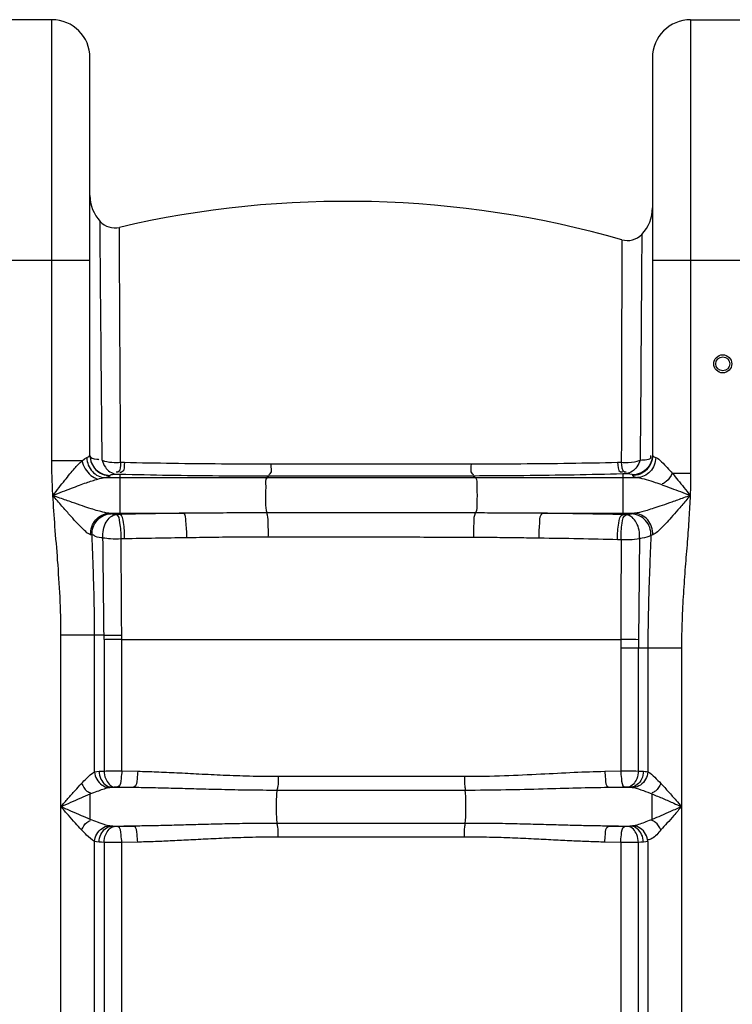
# Model space of a CAD drawing. Units: millimetres. Extents: x 1056 to 4412, y 19242 to 22387.
# Drawn here: x 2871 to 3225, y 21551 to 22041 of the extents above; entities that cross this region are included whole.
import ezdxf

# ---------------------------------------------------------------- set-up
doc = ezdxf.new("R2010")
doc.units = ezdxf.units.MM
doc.layers.add('körperlinien dünn', color=1, linetype='Continuous', lineweight=25)

msp = doc.modelspace()

# ---------------------------------------------------------------- linework, layer by layer
at = {"layer": 'körperlinien dünn'}
for p, q in [((2886.5, 22041.15), (2854.5, 22041.15)), ((2886.5, 21821.5), (2886.5, 22041.15)), ((3204.5, 22041.15), (3204.5, 21815.24)), ((3204.5, 22041.15), (3236.5, 22041.15)), ((2905.5, 21824.08), (2905.5, 22022.15)), ((3185.5, 22022.15), (3185.5, 21824.08)), ((2905.5, 21921.15), (2835.5, 21921.15)), ((3255.5, 21921.15), (3185.5, 21921.15)), ((2901.52, 21821.5), (2886.5, 21821.5)), ((2920.76, 21820.76), (2922.68, 21820.72)), ((3168.11, 21820.72), (3170, 21820.77)), ((3185.5, 21824.08), (3185.92, 21823.56)), ((3185.92, 21823.56), (3187.13, 21823.06)), ((2913.02, 21813.09), (3177.98, 21813.09)), ((2915.5, 21814.12), (2915.5, 21814.22)), ((2918.37, 21814.88), (2920.33, 21814.84)), ((2920.33, 21814.84), (2920.33, 21795.34)), ((2994.71, 21813.96), (2993.68, 21813.09)), ((3096.18, 21814.06), (3097.33, 21813.09)), ((3170.68, 21815.12), (3172.6, 21815.17)), ((3170.68, 21815.12), (3170.68, 21794.67)), ((3175.5, 21814.49), (3175.5, 21814.12)), ((3195.4, 21815.24), (3204.5, 21815.24)), ((2914.94, 21795.34), (2951.9, 21795.34)), ((2920.33, 21794.8), (2918.56, 21794.76)), ((2920.33, 21795.34), (2920.33, 21794.8)), ((3130.79, 21795.34), (3176.56, 21795.34)), ((3172.44, 21794.62), (3170.68, 21794.67)), ((2922.72, 21782.59), (2920.99, 21782.56)), ((3169.89, 21782.14), (3168.16, 21782.18)), ((2891.04, 20921.08), (2891.04, 21734.55)), ((2912.47, 21734.55), (2891.04, 21734.55)), ((2907.77, 21666.58), (2907.77, 21734.55)), ((2912.52, 21732.4), (2912.52, 21666.98)), ((2921.31, 21667.01), (2921.31, 21732.47)), ((2921.31, 21732.47), (3169.74, 21732.47)), ((3169.7, 21728.21), (3169.7, 21667.01)), ((3199.97, 21728.21), (3169.7, 21728.21)), ((3178.49, 21666.98), (3178.49, 21728.21)), ((3183.24, 21728.21), (3183.24, 21666.58)), ((3199.97, 21728.21), (3199.97, 20921.08)), ((2921.31, 21667.01), (2929.23, 21666.85)), ((2999.14, 21664.34), (3091.87, 21664.34)), ((3161.78, 21666.85), (3169.7, 21667.01)), ((2905.62, 21642.89), (2905.62, 21655.54)), ((2916.11, 21658.88), (2927.38, 21658.88)), ((2998.78, 21657.5), (3092.23, 21657.5)), ((3163.62, 21658.88), (3174.89, 21658.88)), ((2916.11, 21639.55), (2927.38, 21639.55)), ((3092.23, 21640.92), (2998.78, 21640.92)), ((3163.62, 21639.55), (3174.89, 21639.55)), ((2907.77, 21506.58), (2907.77, 21631.85)), ((2912.52, 21631.45), (2912.52, 21506.98)), ((2929.23, 21631.58), (2921.31, 21631.42)), ((2921.31, 21507.01), (2921.31, 21631.42)), ((3091.87, 21634.09), (2999.14, 21634.09)), ((3169.7, 21631.42), (3161.78, 21631.58)), ((3169.7, 21631.42), (3169.7, 21507.01)), ((3178.49, 21506.98), (3178.49, 21631.45)), ((3183.24, 21631.85), (3183.24, 21506.58))]:
    msp.add_line(p, q, dxfattribs=at)
for points in [[(2901.52, 21821.5), (2902.84, 21822.53), (2903.88, 21823.06)], [(2903.88, 21823.06), (2905.09, 21823.56), (2905.5, 21824.08)], [(2913.02, 21813.09), (2914.87, 21813.59), (2915.5, 21814.12)], [(2915.5, 21814.22), (2915.55, 21814.31), (2915.68, 21814.4), (2915.91, 21814.49), (2916.23, 21814.58), (2916.64, 21814.66), (2917.14, 21814.74), (2917.72, 21814.82), (2918.37, 21814.88)], [(3172.6, 21815.17), (3174.16, 21814.97), (3175.16, 21814.74), (3175.5, 21814.49)], [(3175.5, 21814.12), (3176.13, 21813.59), (3177.98, 21813.09)], [(2915.98, 21795.1), (2915.49, 21795.22), (2914.94, 21795.34)], [(2918.56, 21794.76), (2917.87, 21794.82), (2917.28, 21794.89), (2916.77, 21794.95), (2916.33, 21795.03), (2915.98, 21795.1)], [(3175.14, 21795), (3174.87, 21794.93), (3174.53, 21794.86), (3174.11, 21794.8), (3173.63, 21794.74), (3173.07, 21794.68), (3172.44, 21794.62)], [(3176.56, 21795.34), (3175.78, 21795.17), (3175.14, 21795)], [(2906.52, 21784.39), (2906.19, 21784.52), (2905.83, 21784.65)], [(3185.67, 21784.68), (3185.16, 21784.49), (3184.73, 21784.3)], [(2912.52, 21732.4), (2912.49, 21733.47), (2912.47, 21734.55)], [(2921.31, 21732.47), (2921.29, 21733.54), (2921.29, 21734.6)], [(2907.77, 21666.58), (2908.84, 21666.75), (2910, 21666.85)], [(2910, 21666.85), (2911.21, 21666.92), (2912.52, 21666.98)], [(3178.49, 21666.98), (3179.84, 21666.92), (3181.01, 21666.85)], [(3181.01, 21666.85), (3181.82, 21666.79), (3182.57, 21666.7), (3183.24, 21666.58)], [(2916.11, 21658.88), (2916.81, 21658.95), (2917.57, 21659.01)], [(2917.57, 21659.01), (2917.76, 21659.02), (2917.96, 21659.03), (2918.18, 21659.04), (2918.42, 21659.04), (2918.69, 21659.05), (2919, 21659.05), (2919.33, 21659.04)], [(3171.67, 21659.04), (3171.91, 21659.05), (3172.14, 21659.05), (3172.38, 21659.05), (3172.62, 21659.04), (3172.89, 21659.04), (3173.16, 21659.03), (3173.43, 21659.01)], [(3173.43, 21659.01), (3174.22, 21658.95), (3174.89, 21658.88)], [(2914.83, 21658.73), (2915.45, 21658.83), (2916.11, 21658.88)], [(3174.89, 21658.88), (3175.36, 21658.85), (3175.79, 21658.8), (3176.18, 21658.73)], [(2916.11, 21639.55), (2915.41, 21639.61), (2914.83, 21639.7)], [(2917.57, 21639.42), (2916.79, 21639.48), (2916.11, 21639.55)], [(2919.33, 21639.39), (2919.1, 21639.38), (2918.87, 21639.38), (2918.63, 21639.38), (2918.38, 21639.39), (2918.12, 21639.39), (2917.85, 21639.4), (2917.57, 21639.42)], [(3173.43, 21639.42), (3173.25, 21639.41), (3173.05, 21639.4), (3172.83, 21639.39), (3172.58, 21639.38), (3172.31, 21639.38), (3172.01, 21639.38), (3171.67, 21639.39)], [(3174.89, 21639.55), (3174.19, 21639.48), (3173.43, 21639.42)], [(3176.18, 21639.7), (3175.56, 21639.6), (3174.89, 21639.55)], [(2910, 21631.58), (2908.78, 21631.68), (2907.77, 21631.85)], [(2912.52, 21631.45), (2911.16, 21631.51), (2910, 21631.58)], [(3181.01, 21631.58), (3179.8, 21631.51), (3178.49, 21631.45)], [(3183.24, 21631.85), (3182.17, 21631.68), (3181.01, 21631.58)]]:
    msp.add_lwpolyline(points, dxfattribs=at)
for radius in [4.5, 3.5]:
    msp.add_circle((3220.5, 21869.76), radius, dxfattribs=at)
for centre, radius, start, end in [((2886.5, 22022.15), 19, 0, 90), ((3204.5, 22022.15), 19, 90, 180), ((2924.5, 21953.55), 19, 180, 222.5112), ((3033.26, 21450.7), 500, 74.0984, 103.0765), ((3166.5, 21947.42), 19, 316.121, 0), ((2917.87, 21947.47), 10, 222.5109, 283.0765), ((3172.99, 21941.18), 10, 254.0984, 316.121)]:
    msp.add_arc(centre, radius, start, end, dxfattribs=at)
for points, knots in [([(2911.56, 21821.73), (2911.46, 21832.53), (2911.26, 21852.56), (2911.02, 21879.83), (2910.83, 21901.56), (2910.68, 21917.56), (2910.6, 21928.5), (2910.54, 21935.64), (2910.51, 21939.26), (2910.5, 21940.71)], [0, 0, 0, 0, 32.393939, 60.08952, 81.804159, 97.581644, 108.110467, 114.627925, 118.985515, 118.985515, 118.985515, 118.985515]), ([(3180.2, 21934.25), (3180.19, 21932.84), (3180.16, 21929.33), (3180.12, 21922.43), (3180.06, 21911.88), (3179.93, 21896.48), (3179.79, 21875.77), (3179.61, 21850.24), (3179.45, 21831.66), (3179.37, 21821.78)], [0, 0, 0, 0, 4.235878, 10.527506, 20.69502, 35.882588, 56.728834, 82.823276, 112.475069, 112.475069, 112.475069, 112.475069]), ([(2920.76, 21820.76), (2920.7, 21831.4), (2920.59, 21851.12), (2920.44, 21877.95), (2920.33, 21899.3), (2920.24, 21915.02), (2920.2, 21923.63), (2920.19, 21927.07)], [0, 0, 0, 0, 31.918896, 59.151598, 80.503911, 95.976337, 106.312125, 106.312125, 106.312125, 106.312125]), ([(3170.23, 21921.21), (3170.22, 21917.87), (3170.21, 21909.56), (3170.17, 21894.39), (3170.13, 21874), (3170.07, 21848.83), (3170.03, 21830.51), (3170, 21820.77)], [0, 0, 0, 0, 10.01466, 24.949324, 45.490376, 71.204322, 100.445478, 100.445478, 100.445478, 100.445478]), ([(2887.02, 21804.21), (2886.86, 21807.17), (2886.6, 21812.93), (2886.5, 21818.69), (2886.5, 21821.5)], [0, 0, 0, 0, 8.88207, 17.292556, 17.292556, 17.292556, 17.292556]), ([(2887.02, 21804.21), (2888.06, 21805.55), (2890.03, 21808.08), (2892.85, 21811.64), (2895.39, 21814.78), (2898.18, 21818.07), (2900.18, 21820.28), (2901.52, 21821.5)], [0, 0, 0, 0, 5.062956, 9.611708, 13.642936, 17.159702, 22.573659, 22.573659, 22.573659, 22.573659]), ([(2901.52, 21821.5), (2901.82, 21820.09), (2902.94, 21817.37), (2905.69, 21814.12), (2908.16, 21812.72), (2909.42, 21812.36)], [0, 0, 0, 0, 4.32989, 8.629949, 12.574828, 12.574828, 12.574828, 12.574828]), ([(2903.88, 21823.06), (2903.92, 21821.78), (2904.45, 21819.25), (2906.47, 21816.01), (2909.45, 21813.75), (2911.85, 21813.14), (2913.02, 21813.09)], [0, 0, 0, 0, 3.815209, 7.581841, 11.23366, 14.766154, 14.766154, 14.766154, 14.766154]), ([(2905.5, 21824.19), (2905.5, 21822.89), (2906.02, 21820.27), (2908.25, 21816.96), (2911.57, 21814.74), (2914.2, 21814.22), (2915.5, 21814.22)], [0, 0, 0, 0, 3.88752, 7.779075, 11.676311, 15.577559, 15.577559, 15.577559, 15.577559]), ([(2905.5, 21824.19), (2905.5, 21822.87), (2907.39, 21822.11), (2909.96, 21822.33), (2909.91, 21822.01)], [0, 0, 0, 0, 3.941941, 4.933524, 4.933524, 4.933524, 4.933524]), ([(2905.5, 21824.08), (2905.5, 21822.79), (2906.02, 21820.16), (2908.25, 21816.85), (2911.57, 21814.64), (2914.2, 21814.12), (2915.5, 21814.12)], [0, 0, 0, 0, 3.887525, 7.779073, 11.676302, 15.577545, 15.577545, 15.577545, 15.577545]), ([(2911.56, 21821.73), (2911.93, 21820.53), (2913.18, 21817.44), (2916.3, 21815.04), (2918.37, 21814.89)], [0, 0, 0, 0, 3.776637, 10.026573, 10.026573, 10.026573, 10.026573]), ([(2911.56, 21821.73), (2913.1, 21821.14), (2916.2, 21820.57), (2919.31, 21820.61), (2920.76, 21820.76)], [0, 0, 0, 0, 4.940287, 9.304858, 9.304858, 9.304858, 9.304858]), ([(2920.76, 21820.76), (2920.49, 21819.06), (2920.95, 21815.78), (2918.75, 21815.72), (2918.47, 21815.75)], [0, 0, 0, 0, 5.16669, 6.018689, 6.018689, 6.018689, 6.018689]), ([(3170, 21820.77), (3171.16, 21820.62), (3174.32, 21820.5), (3177.53, 21821.02), (3179.37, 21821.78)], [0, 0, 0, 0, 3.496255, 9.48939, 9.48939, 9.48939, 9.48939]), ([(3170, 21820.77), (3170.31, 21819.13), (3170.02, 21815.94), (3172.17, 21815.97), (3172.46, 21816.02)], [0, 0, 0, 0, 4.985079, 5.871549, 5.871549, 5.871549, 5.871549]), ([(3179.37, 21821.78), (3178.99, 21820.61), (3177.7, 21817.61), (3174.64, 21815.32), (3172.6, 21815.17)], [0, 0, 0, 0, 3.686266, 9.816624, 9.816624, 9.816624, 9.816624]), ([(3185.5, 21824.09), (3185.45, 21822.92), (3184.92, 21820.44), (3182.75, 21817.22), (3179.43, 21815.01), (3176.8, 21814.49), (3175.5, 21814.49)], [0, 0, 0, 0, 3.534639, 7.426198, 11.323438, 15.224692, 15.224692, 15.224692, 15.224692]), ([(3185.5, 21824.08), (3185.5, 21822.79), (3184.98, 21820.17), (3182.76, 21816.85), (3179.43, 21814.64), (3176.8, 21814.12), (3175.5, 21814.12)], [0, 0, 0, 0, 3.887383, 7.778859, 11.676127, 15.577545, 15.577545, 15.577545, 15.577545]), ([(3187.13, 21823.06), (3187.09, 21821.78), (3186.56, 21819.25), (3184.54, 21816.01), (3181.56, 21813.75), (3179.16, 21813.14), (3177.98, 21813.09)], [0, 0, 0, 0, 3.815311, 7.58199, 11.233774, 14.766161, 14.766161, 14.766161, 14.766161]), ([(3179.37, 21821.78), (3181.23, 21822.12), (3185.12, 21821.66), (3184.74, 21823.86), (3184.69, 21824.04)], [0, 0, 0, 0, 5.671729, 6.230477, 6.230477, 6.230477, 6.230477]), ([(3187.13, 21823.06), (3188.27, 21822.71), (3190.22, 21820.85), (3192.85, 21818.18), (3194.58, 21816.19), (3195.4, 21815.24)], [0, 0, 0, 0, 3.578429, 7.669576, 11.428528, 11.428528, 11.428528, 11.428528]), ([(2922.68, 21820.72), (2922.44, 21819.01), (2922.88, 21815.77), (2920.69, 21815.65), (2920.4, 21815.68)], [0, 0, 0, 0, 5.1651, 6.027394, 6.027394, 6.027394, 6.027394]), ([(2922.68, 21820.72), (2930.64, 21820.55), (2946.72, 21820.25), (2971, 21819.99), (2987.32, 21819.94), (2995.52, 21819.94)], [0, 0, 0, 0, 23.885003, 48.249956, 72.842943, 72.842943, 72.842943, 72.842943]), ([(2995.52, 21819.94), (2995.45, 21818.26), (2996.38, 21815.68), (2994.67, 21814.62), (2994.46, 21814.53)], [0, 0, 0, 0, 5.06524, 5.759905, 5.759905, 5.759905, 5.759905]), ([(2995.52, 21819.94), (3006.36, 21819.95), (3029.04, 21819.96), (3062.26, 21819.95), (3084.64, 21819.95), (3095.18, 21819.94)], [0, 0, 0, 0, 32.526246, 68.0475, 99.658991, 99.658991, 99.658991, 99.658991]), ([(3095.18, 21819.94), (3095.27, 21818.28), (3094.35, 21815.61), (3096.16, 21814.76), (3096.38, 21814.69)], [0, 0, 0, 0, 4.989874, 5.666957, 5.666957, 5.666957, 5.666957]), ([(3095.18, 21819.94), (3103.45, 21819.94), (3119.86, 21819.99), (3144.18, 21820.25), (3160.21, 21820.55), (3168.11, 21820.72)], [0, 0, 0, 0, 24.83457, 49.23361, 72.945273, 72.945273, 72.945273, 72.945273]), ([(3168.11, 21820.72), (3168.39, 21819.09), (3168.11, 21815.93), (3170.27, 21815.91), (3170.56, 21815.95)], [0, 0, 0, 0, 4.986091, 5.879311, 5.879311, 5.879311, 5.879311]), ([(2887.02, 21804.21), (2888.64, 21804.86), (2891.72, 21806.08), (2896.1, 21807.78), (2900.04, 21809.26), (2904.41, 21810.83), (2907.49, 21811.84), (2909.42, 21812.36)], [0, 0, 0, 0, 5.219935, 9.921619, 14.122936, 17.844693, 23.842811, 23.842811, 23.842811, 23.842811]), ([(2920.33, 21814.84), (2928.46, 21814.64), (2944.88, 21814.31), (2969.67, 21814.02), (2986.34, 21813.96), (2994.71, 21813.96)], [0, 0, 0, 0, 24.390385, 49.278104, 74.388013, 74.388013, 74.388013, 74.388013]), ([(2993.68, 21813.09), (2992.57, 21812.16), (2993.2, 21808.75), (2992.71, 21804.86), (2993, 21800.4), (2992.84, 21797.15), (2993.54, 21795.54)], [0, 0, 0, 0, 4.332652, 8.292785, 12.391819, 17.651964, 17.651964, 17.651964, 17.651964]), ([(2994.71, 21813.96), (3005.75, 21813.97), (3028.84, 21813.99), (3062.67, 21814.02), (3085.45, 21814.05), (3096.18, 21814.06)], [0, 0, 0, 0, 33.116222, 69.283874, 101.470738, 101.470738, 101.470738, 101.470738]), ([(3096.18, 21814.06), (3104.63, 21814.08), (3121.4, 21814.17), (3146.23, 21814.52), (3162.61, 21814.9), (3170.68, 21815.12)], [0, 0, 0, 0, 25.363006, 50.290466, 74.505868, 74.505868, 74.505868, 74.505868]), ([(3097.33, 21813.09), (3098.45, 21812.14), (3097.81, 21808.68), (3098.3, 21804.72), (3097.97, 21800.28), (3098.21, 21797.01), (3097.43, 21795.48)], [0, 0, 0, 0, 4.41414, 8.434831, 12.566254, 17.716547, 17.716547, 17.716547, 17.716547]), ([(3177.98, 21813.09), (3179.5, 21812.95), (3182.46, 21812.15), (3186.63, 21810.82), (3189.34, 21809.87), (3190.6, 21809.41)], [0, 0, 0, 0, 4.56435, 9.13712, 13.162085, 13.162085, 13.162085, 13.162085]), ([(3195.4, 21815.24), (3194.53, 21813.77), (3193.26, 21811.56), (3191.11, 21810.21), (3190.4, 21809.93)], [0, 0, 0, 0, 5.120156, 7.410865, 7.410865, 7.410865, 7.410865]), ([(3195.4, 21815.24), (3196.33, 21814.13), (3198.26, 21811.79), (3201.21, 21808.11), (3203.23, 21805.54), (3204.28, 21804.21)], [0, 0, 0, 0, 4.352564, 9.09638, 14.161045, 14.161045, 14.161045, 14.161045]), ([(3204.5, 21815.24), (3204.5, 21813.43), (3204.46, 21809.76), (3204.35, 21806.08), (3204.28, 21804.21)], [0, 0, 0, 0, 5.431113, 11.031794, 11.031794, 11.031794, 11.031794]), ([(3190.6, 21809.41), (3192.02, 21808.9), (3194.97, 21807.82), (3199.52, 21806.08), (3202.66, 21804.85), (3204.28, 21804.21)], [0, 0, 0, 0, 4.521125, 9.414222, 14.62989, 14.62989, 14.62989, 14.62989]), ([(2909.47, 21796.55), (2908.33, 21796.87), (2905.77, 21797.65), (2901.51, 21799.06), (2896.34, 21800.86), (2891.41, 21802.62), (2888.2, 21803.79), (2887.02, 21804.21)], [0, 0, 0, 0, 3.568737, 8.031588, 13.467614, 19.984253, 23.728424, 23.728424, 23.728424, 23.728424]), ([(2891.04, 21734.55), (2891.04, 21740.93), (2890.71, 21753.4), (2889.48, 21771.47), (2888.08, 21788.3), (2887.31, 21799.07), (2887.02, 21804.21)], [0, 0, 0, 0, 19.139673, 37.401406, 54.343313, 69.798751, 69.798751, 69.798751, 69.798751]), ([(2899.87, 21789.66), (2899.41, 21790.13), (2897.86, 21791.74), (2895.1, 21794.83), (2891.27, 21799.21), (2888.53, 21802.44), (2887.02, 21804.21)], [0, 0, 0, 0, 1.974123, 6.689683, 12.445169, 19.412765, 19.412765, 19.412765, 19.412765]), ([(3204.28, 21804.21), (3203.17, 21803.81), (3200.12, 21802.69), (3195.45, 21800.99), (3190.54, 21799.27), (3186.47, 21797.9), (3184, 21797.14), (3182.9, 21796.8)], [0, 0, 0, 0, 3.548037, 9.739755, 14.898918, 19.170724, 22.627696, 22.627696, 22.627696, 22.627696]), ([(3204.28, 21804.21), (3203.54, 21803.33), (3201.51, 21800.91), (3198.39, 21797.24), (3195.09, 21793.46), (3193.08, 21791.23), (3192.15, 21790.25)], [0, 0, 0, 0, 3.454652, 9.478126, 14.451459, 18.497324, 18.497324, 18.497324, 18.497324]), ([(3204.28, 21804.21), (3204.13, 21800.48), (3203.71, 21792.79), (3202.82, 21780.93), (3201.8, 21768.41), (3200.84, 21755.34), (3200.14, 21741.88), (3199.97, 21732.79), (3199.97, 21728.21)], [0, 0, 0, 0, 11.208071, 23.098443, 35.692397, 48.8731, 62.418815, 76.142184, 76.142184, 76.142184, 76.142184]), ([(2914.94, 21795.34), (2913.58, 21795.46), (2911.75, 21795.91), (2909.95, 21796.41), (2909.47, 21796.55)], [0, 0, 0, 0, 4.120998, 5.604093, 5.604093, 5.604093, 5.604093]), ([(2905.83, 21784.65), (2905.78, 21785.98), (2906.19, 21788.66), (2908.16, 21792.16), (2911.21, 21794.62), (2913.71, 21795.29), (2914.94, 21795.34)], [0, 0, 0, 0, 3.992062, 7.942521, 11.767623, 15.456688, 15.456688, 15.456688, 15.456688]), ([(2906.52, 21784.39), (2906.46, 21785.72), (2906.86, 21788.45), (2908.91, 21791.97), (2912.1, 21794.42), (2914.7, 21795.07), (2915.98, 21795.1)], [0, 0, 0, 0, 4.016451, 8.017577, 11.945876, 15.787428, 15.787428, 15.787428, 15.787428]), ([(2911.95, 21783.02), (2911.86, 21784.41), (2912.04, 21787.19), (2913.55, 21791.71), (2916.48, 21794.57), (2918.56, 21794.76)], [0, 0, 0, 0, 4.179984, 8.177243, 14.435551, 14.435551, 14.435551, 14.435551]), ([(2920.99, 21782.56), (2921.02, 21783.97), (2921.03, 21786.79), (2920.37, 21790.6), (2919.99, 21794.33), (2918.56, 21794.76)], [0, 0, 0, 0, 4.249166, 8.168322, 12.644104, 12.644104, 12.644104, 12.644104]), ([(2951.9, 21795.34), (2946.62, 21795.27), (2936.09, 21795.12), (2925.57, 21794.92), (2920.33, 21794.8)], [0, 0, 0, 0, 15.857369, 31.582049, 31.582049, 31.582049, 31.582049]), ([(2922.72, 21782.59), (2922.77, 21784.01), (2922.76, 21786.82), (2922.12, 21790.65), (2921.74, 21794.31), (2920.33, 21794.8)], [0, 0, 0, 0, 4.24892, 8.167069, 12.632386, 12.632386, 12.632386, 12.632386]), ([(2993.54, 21795.54), (2988.61, 21795.54), (2979.06, 21795.52), (2965.18, 21795.43), (2956.23, 21795.36), (2951.9, 21795.34)], [0, 0, 0, 0, 14.790463, 28.650575, 41.640257, 41.640257, 41.640257, 41.640257]), ([(2953.64, 21783.11), (2953.68, 21784.52), (2953.71, 21787.32), (2953.13, 21791.12), (2953.2, 21794.72), (2951.9, 21795.34)], [0, 0, 0, 0, 4.249381, 8.156491, 12.46123, 12.46123, 12.46123, 12.46123]), ([(2994.27, 21783.51), (2994.3, 21784.81), (2994.33, 21787.34), (2994.11, 21791.32), (2994.13, 21794.15), (2993.54, 21795.54)], [0, 0, 0, 0, 3.897503, 7.55389, 12.071895, 12.071895, 12.071895, 12.071895]), ([(3097.43, 21795.48), (3086.24, 21795.49), (3063.04, 21795.5), (3028.41, 21795.52), (3004.97, 21795.54), (2993.54, 21795.54)], [0, 0, 0, 0, 33.578549, 69.614668, 103.889689, 103.889689, 103.889689, 103.889689]), ([(3096.56, 21783.28), (3096.52, 21784.61), (3096.49, 21787.21), (3096.78, 21791.23), (3096.71, 21794.16), (3097.43, 21795.48)], [0, 0, 0, 0, 4.001386, 7.749675, 12.262787, 12.262787, 12.262787, 12.262787]), ([(3130.79, 21795.34), (3127.33, 21795.35), (3120.16, 21795.4), (3109.05, 21795.46), (3101.39, 21795.48), (3097.43, 21795.48)], [0, 0, 0, 0, 10.380569, 21.4839, 33.352726, 33.352726, 33.352726, 33.352726]), ([(3129.1, 21782.92), (3129.05, 21784.35), (3129.01, 21787.19), (3129.59, 21791.04), (3129.48, 21794.69), (3130.79, 21795.34)], [0, 0, 0, 0, 4.293473, 8.261187, 12.63291, 12.63291, 12.63291, 12.63291]), ([(3170.68, 21794.67), (3164.08, 21794.82), (3150.78, 21795.08), (3137.48, 21795.26), (3130.79, 21795.34)], [0, 0, 0, 0, 19.804116, 39.895967, 39.895967, 39.895967, 39.895967]), ([(3168.16, 21782.18), (3168.1, 21783.62), (3168.1, 21786.48), (3168.75, 21790.41), (3169.21, 21794.18), (3170.68, 21794.67)], [0, 0, 0, 0, 4.31518, 8.328084, 12.947956, 12.947956, 12.947956, 12.947956]), ([(3169.89, 21782.14), (3169.85, 21783.58), (3169.83, 21786.45), (3170.49, 21790.36), (3170.96, 21794.2), (3172.44, 21794.62)], [0, 0, 0, 0, 4.316785, 8.33185, 12.965113, 12.965113, 12.965113, 12.965113]), ([(3179.04, 21782.67), (3179.16, 21784.07), (3179.01, 21786.89), (3177.52, 21791.49), (3174.55, 21794.43), (3172.44, 21794.62)], [0, 0, 0, 0, 4.232966, 8.295225, 14.653871, 14.653871, 14.653871, 14.653871]), ([(3184.73, 21784.3), (3184.8, 21785.64), (3184.39, 21788.37), (3182.31, 21791.89), (3179.07, 21794.33), (3176.44, 21794.97), (3175.14, 21795)], [0, 0, 0, 0, 4.020133, 8.03358, 11.993836, 15.886479, 15.886479, 15.886479, 15.886479]), ([(3185.67, 21784.68), (3185.72, 21786), (3185.31, 21788.68), (3183.34, 21792.17), (3180.29, 21794.62), (3177.78, 21795.29), (3176.56, 21795.34)], [0, 0, 0, 0, 3.985303, 7.92869, 11.747146, 15.430261, 15.430261, 15.430261, 15.430261]), ([(2904.67, 21785.2), (2903.73, 21785.78), (2902.17, 21787.35), (2900.63, 21788.89), (2899.87, 21789.66)], [0, 0, 0, 0, 3.315139, 6.565076, 6.565076, 6.565076, 6.565076]), ([(3192.15, 21790.25), (3191.12, 21789.17), (3189.38, 21787.46), (3187.61, 21785.73), (3186.8, 21785.22)], [0, 0, 0, 0, 4.485007, 7.353041, 7.353041, 7.353041, 7.353041]), ([(2907.77, 21734.55), (2907.77, 21738.99), (2907.7, 21747.71), (2907.4, 21760.5), (2906.98, 21772.67), (2906.67, 21780.57), (2906.52, 21784.39)], [0, 0, 0, 0, 13.326734, 26.16432, 38.385524, 49.859205, 49.859205, 49.859205, 49.859205]), ([(2911.95, 21783.03), (2910.68, 21783.21), (2908.77, 21783.22), (2907.27, 21784.35), (2906.93, 21784.74)], [0, 0, 0, 0, 3.855456, 5.423937, 5.423937, 5.423937, 5.423937]), ([(2912.47, 21734.55), (2912.38, 21742.35), (2912.21, 21758.51), (2912.04, 21774.67), (2911.95, 21783.03)], [0, 0, 0, 0, 23.402768, 48.48108, 48.48108, 48.48108, 48.48108]), ([(2920.99, 21782.56), (2919.23, 21782.45), (2916.21, 21782.45), (2913.19, 21782.78), (2911.95, 21783.02)], [0, 0, 0, 0, 5.269419, 9.062679, 9.062679, 9.062679, 9.062679]), ([(2921.29, 21734.6), (2921.24, 21742.33), (2921.13, 21758.31), (2921.04, 21774.3), (2920.99, 21782.56)], [0, 0, 0, 0, 23.184372, 47.955971, 47.955971, 47.955971, 47.955971]), ([(2953.64, 21783.11), (2948.46, 21783.05), (2938.16, 21782.9), (2927.85, 21782.7), (2922.72, 21782.59)], [0, 0, 0, 0, 15.541649, 30.922491, 30.922491, 30.922491, 30.922491]), ([(2994.27, 21783.51), (2989.46, 21783.52), (2980.14, 21783.48), (2966.59, 21783.29), (2957.87, 21783.16), (2953.64, 21783.11)], [0, 0, 0, 0, 14.442366, 27.958737, 40.631644, 40.631644, 40.631644, 40.631644]), ([(3096.56, 21783.28), (3085.54, 21783.31), (3062.7, 21783.38), (3028.61, 21783.46), (3005.52, 21783.5), (2994.27, 21783.51)], [0, 0, 0, 0, 33.045577, 68.527646, 102.287793, 102.287793, 102.287793, 102.287793]), ([(3129.1, 21782.92), (3125.73, 21782.97), (3118.74, 21783.07), (3107.9, 21783.21), (3100.42, 21783.27), (3096.56, 21783.28)], [0, 0, 0, 0, 10.125865, 20.956481, 32.546307, 32.546307, 32.546307, 32.546307]), ([(3168.16, 21782.18), (3161.7, 21782.35), (3148.68, 21782.63), (3135.66, 21782.84), (3129.1, 21782.92)], [0, 0, 0, 0, 19.389332, 39.065678, 39.065678, 39.065678, 39.065678]), ([(3169.89, 21782.14), (3169.87, 21773.95), (3169.82, 21757.4), (3169.76, 21740.84), (3169.74, 21732.47)], [0, 0, 0, 0, 24.557894, 49.663902, 49.663902, 49.663902, 49.663902]), ([(3179.04, 21782.67), (3177.45, 21782.31), (3174.39, 21782), (3171.32, 21782.03), (3169.89, 21782.14)], [0, 0, 0, 0, 4.895506, 9.187002, 9.187002, 9.187002, 9.187002]), ([(3179.04, 21782.67), (3178.97, 21774.37), (3178.81, 21757.61), (3178.65, 21740.85), (3178.58, 21732.39)], [0, 0, 0, 0, 24.894724, 50.277285, 50.277285, 50.277285, 50.277285]), ([(3184.73, 21784.3), (3183.43, 21783.5), (3181.43, 21783.05), (3179.48, 21782.77), (3179.04, 21782.7)], [0, 0, 0, 0, 4.583801, 5.925943, 5.925943, 5.925943, 5.925943]), ([(3184.73, 21784.3), (3184.6, 21780.88), (3184.32, 21773.83), (3183.9, 21763), (3183.54, 21751.69), (3183.29, 21740.04), (3183.24, 21732.17), (3183.24, 21728.21)], [0, 0, 0, 0, 10.272691, 21.156018, 32.524797, 44.223133, 56.111361, 56.111361, 56.111361, 56.111361]), ([(2912.47, 21734.55), (2914.38, 21734.56), (2917.32, 21734.59), (2920.25, 21734.59), (2921.29, 21734.59)], [0, 0, 0, 0, 5.718857, 8.813906, 8.813906, 8.813906, 8.813906]), ([(3178.58, 21732.39), (3176.67, 21732.4), (3173.72, 21732.4), (3170.77, 21732.48), (3169.74, 21732.51)], [0, 0, 0, 0, 5.734835, 8.839043, 8.839043, 8.839043, 8.839043]), ([(2921.31, 21732.47), (2919.27, 21732.47), (2916.34, 21732.46), (2913.41, 21732.4), (2912.52, 21732.38)], [0, 0, 0, 0, 6.1133, 8.792653, 8.792653, 8.792653, 8.792653]), ([(2901.3, 21660.75), (2902.1, 21661.6), (2904.13, 21663.66), (2906.23, 21665.77), (2907.77, 21666.58)], [0, 0, 0, 0, 3.515091, 8.723024, 8.723024, 8.723024, 8.723024]), ([(2907.77, 21666.58), (2907.88, 21665.28), (2908.67, 21662.73), (2911.23, 21659.82), (2913.64, 21658.85), (2914.83, 21658.73)], [0, 0, 0, 0, 3.90444, 7.726563, 11.312982, 11.312982, 11.312982, 11.312982]), ([(2910, 21666.85), (2910.06, 21665.53), (2910.76, 21662.06), (2913.92, 21659.04), (2916.11, 21658.88)], [0, 0, 0, 0, 3.972566, 10.585824, 10.585824, 10.585824, 10.585824]), ([(2912.52, 21666.98), (2913.93, 21667), (2916.86, 21667.02), (2919.79, 21667.02), (2921.31, 21667.01)], [0, 0, 0, 0, 4.249223, 8.792768, 8.792768, 8.792768, 8.792768]), ([(2912.52, 21666.98), (2912.57, 21665.67), (2913.1, 21662.51), (2915.6, 21659.22), (2917.57, 21659.01)], [0, 0, 0, 0, 3.91821, 9.857874, 9.857874, 9.857874, 9.857874]), ([(2921.31, 21667.01), (2921.28, 21665.74), (2920.93, 21663.29), (2920.75, 21659.53), (2919.33, 21659.04)], [0, 0, 0, 0, 3.814753, 8.302094, 8.302094, 8.302094, 8.302094]), ([(2929.23, 21666.85), (2929.21, 21665.58), (2928.85, 21663.14), (2928.78, 21659.39), (2927.38, 21658.88)], [0, 0, 0, 0, 3.81198, 8.260771, 8.260771, 8.260771, 8.260771]), ([(2929.23, 21666.85), (2932.34, 21666.79), (2938.82, 21666.59), (2948.99, 21666.13), (2960.09, 21665.54), (2972.17, 21664.94), (2985.3, 21664.46), (2994.41, 21664.34), (2999.14, 21664.34)], [0, 0, 0, 0, 9.31735, 19.46712, 30.545968, 42.649054, 55.767781, 69.958651, 69.958651, 69.958651, 69.958651]), ([(2999.14, 21664.34), (2999.14, 21662.66), (2999.26, 21660.36), (2998.75, 21658.13), (2998.57, 21657.58)], [0, 0, 0, 0, 5.04994, 6.812507, 6.812507, 6.812507, 6.812507]), ([(3091.87, 21664.34), (3091.87, 21662.66), (3091.75, 21660.36), (3092.25, 21658.13), (3092.44, 21657.58)], [0, 0, 0, 0, 5.049903, 6.812505, 6.812505, 6.812505, 6.812505]), ([(3091.87, 21664.34), (3098.51, 21664.34), (3111.2, 21664.59), (3129.41, 21665.45), (3146.06, 21666.35), (3156.68, 21666.75), (3161.78, 21666.85)], [0, 0, 0, 0, 19.916184, 38.074203, 54.68006, 69.957767, 69.957767, 69.957767, 69.957767]), ([(3161.78, 21666.85), (3161.8, 21665.58), (3162.16, 21663.14), (3162.23, 21659.39), (3163.62, 21658.88)], [0, 0, 0, 0, 3.811986, 8.260788, 8.260788, 8.260788, 8.260788]), ([(3169.7, 21667.01), (3170.87, 21667.02), (3173.8, 21667.02), (3176.73, 21667), (3178.49, 21666.98)], [0, 0, 0, 0, 3.505325, 8.793135, 8.793135, 8.793135, 8.793135]), ([(3169.7, 21667.01), (3169.72, 21665.74), (3170.08, 21663.29), (3170.26, 21659.53), (3171.67, 21659.04)], [0, 0, 0, 0, 3.814753, 8.302093, 8.302093, 8.302093, 8.302093]), ([(3178.49, 21666.98), (3178.43, 21665.67), (3177.91, 21662.51), (3175.4, 21659.22), (3173.43, 21659.01)], [0, 0, 0, 0, 3.918211, 9.857875, 9.857875, 9.857875, 9.857875]), ([(3181.01, 21666.85), (3180.95, 21665.53), (3180.24, 21662.06), (3177.09, 21659.04), (3174.89, 21658.88)], [0, 0, 0, 0, 3.972566, 10.585824, 10.585824, 10.585824, 10.585824]), ([(3183.24, 21666.58), (3183.13, 21665.28), (3182.34, 21662.73), (3179.78, 21659.82), (3177.37, 21658.85), (3176.18, 21658.73)], [0, 0, 0, 0, 3.904572, 7.726737, 11.313185, 11.313185, 11.313185, 11.313185]), ([(3183.24, 21666.58), (3184.51, 21665.91), (3186.67, 21663.88), (3188.7, 21661.82), (3189.71, 21660.75)], [0, 0, 0, 0, 4.321254, 8.726517, 8.726517, 8.726517, 8.726517]), ([(2891.04, 21649.21), (2892.2, 21650.56), (2894.53, 21653.24), (2897.94, 21657.1), (2900.2, 21659.59), (2901.3, 21660.75)], [0, 0, 0, 0, 5.336474, 10.659379, 15.439768, 15.439768, 15.439768, 15.439768]), ([(2901.3, 21660.75), (2902.02, 21659.39), (2903.09, 21657.32), (2905.13, 21656.31), (2905.77, 21656.15)], [0, 0, 0, 0, 4.615386, 6.58737, 6.58737, 6.58737, 6.58737]), ([(2919.33, 21659.04), (2920.67, 21659.02), (2923.36, 21658.96), (2926.04, 21658.91), (2927.38, 21658.88)], [0, 0, 0, 0, 4.022869, 8.054603, 8.054603, 8.054603, 8.054603]), ([(3163.62, 21658.88), (3164.97, 21658.91), (3167.65, 21658.96), (3170.33, 21659.02), (3171.67, 21659.04)], [0, 0, 0, 0, 4.031698, 8.054603, 8.054603, 8.054603, 8.054603]), ([(3189.71, 21660.75), (3188.99, 21659.39), (3187.92, 21657.32), (3185.87, 21656.31), (3185.24, 21656.15)], [0, 0, 0, 0, 4.615372, 6.587357, 6.587357, 6.587357, 6.587357]), ([(3189.71, 21660.75), (3191, 21659.39), (3193.52, 21656.6), (3196.91, 21652.73), (3199.06, 21650.26), (3199.97, 21649.21)], [0, 0, 0, 0, 5.62763, 11.267607, 15.439723, 15.439723, 15.439723, 15.439723]), ([(2891.04, 21649.21), (2892.7, 21649.95), (2896.02, 21651.43), (2900.87, 21653.55), (2904.08, 21654.91), (2905.62, 21655.54)], [0, 0, 0, 0, 5.447454, 10.913303, 15.893784, 15.893784, 15.893784, 15.893784]), ([(2905.62, 21655.54), (2906.78, 21656.01), (2909.8, 21657.2), (2912.87, 21658.33), (2914.83, 21658.73)], [0, 0, 0, 0, 3.762439, 9.755458, 9.755458, 9.755458, 9.755458]), ([(2927.38, 21658.88), (2930.55, 21658.85), (2937.17, 21658.74), (2947.55, 21658.48), (2958.89, 21658.16), (2971.24, 21657.84), (2984.66, 21657.57), (2993.95, 21657.5), (2998.78, 21657.5)], [0, 0, 0, 0, 9.497131, 19.851223, 31.160638, 43.522323, 56.924126, 71.411434, 71.411434, 71.411434, 71.411434]), ([(2998.78, 21640.92), (2998.46, 21643.01), (2998.35, 21646.45), (2998.35, 21651.98), (2998.46, 21655.42), (2998.78, 21657.5)], [0, 0, 0, 0, 6.329592, 10.277079, 16.606641, 16.606641, 16.606641, 16.606641]), ([(3092.23, 21657.5), (3099, 21657.51), (3111.97, 21657.64), (3130.57, 21658.12), (3147.59, 21658.61), (3158.43, 21658.83), (3163.62, 21658.88)], [0, 0, 0, 0, 20.335624, 38.88393, 55.834259, 71.411174, 71.411174, 71.411174, 71.411174]), ([(3092.23, 21640.92), (3092.54, 21643.01), (3092.66, 21646.45), (3092.66, 21651.98), (3092.54, 21655.42), (3092.23, 21657.5)], [0, 0, 0, 0, 6.329598, 10.277086, 16.606641, 16.606641, 16.606641, 16.606641]), ([(3176.18, 21658.73), (3177.82, 21658.4), (3180.9, 21657.32), (3183.93, 21656.13), (3185.39, 21655.54)], [0, 0, 0, 0, 5.021248, 9.757883, 9.757883, 9.757883, 9.757883]), ([(3185.4, 21642.89), (3185.39, 21645), (3185.39, 21649.22), (3185.39, 21653.43), (3185.39, 21655.54)], [0, 0, 0, 0, 6.322498, 12.643623, 12.643623, 12.643623, 12.643623]), ([(3185.39, 21655.54), (3187.2, 21654.8), (3190.76, 21653.28), (3195.61, 21651.15), (3198.67, 21649.79), (3199.97, 21649.21)], [0, 0, 0, 0, 5.852995, 11.635352, 15.89259, 15.89259, 15.89259, 15.89259]), ([(2901.3, 21637.68), (2900.25, 21638.79), (2898.06, 21641.19), (2894.66, 21645.05), (2892.28, 21647.78), (2891.04, 21649.21)], [0, 0, 0, 0, 4.575924, 9.740829, 15.439778, 15.439778, 15.439778, 15.439778]), ([(2905.62, 21642.89), (2904.15, 21643.49), (2901.05, 21644.8), (2896.2, 21646.92), (2892.81, 21648.43), (2891.04, 21649.21)], [0, 0, 0, 0, 4.768016, 10.074437, 15.892621, 15.892621, 15.892621, 15.892621]), ([(3199.97, 21649.21), (3198.15, 21648.41), (3194.73, 21646.89), (3189.88, 21644.77), (3186.83, 21643.48), (3185.4, 21642.89)], [0, 0, 0, 0, 5.953792, 11.254787, 15.882251, 15.882251, 15.882251, 15.882251]), ([(3199.97, 21649.21), (3198.7, 21647.75), (3196.29, 21644.98), (3192.89, 21641.12), (3190.73, 21638.76), (3189.71, 21637.68)], [0, 0, 0, 0, 5.831577, 10.98958, 15.439785, 15.439785, 15.439785, 15.439785]), ([(2901.3, 21637.68), (2902.02, 21639.04), (2903.09, 21641.11), (2905.13, 21642.12), (2905.77, 21642.28)], [0, 0, 0, 0, 4.615093, 6.58706, 6.58706, 6.58706, 6.58706]), ([(2914.83, 21639.7), (2912.92, 21640.09), (2909.84, 21641.21), (2906.82, 21642.4), (2905.62, 21642.89)], [0, 0, 0, 0, 5.861306, 9.75683, 9.75683, 9.75683, 9.75683]), ([(2907.77, 21631.85), (2907.88, 21633.15), (2908.67, 21635.7), (2911.23, 21638.61), (2913.64, 21639.58), (2914.83, 21639.7)], [0, 0, 0, 0, 3.904361, 7.726599, 11.313406, 11.313406, 11.313406, 11.313406]), ([(2910, 21631.58), (2910.06, 21632.9), (2910.76, 21636.37), (2913.92, 21639.39), (2916.11, 21639.55)], [0, 0, 0, 0, 3.972494, 10.585842, 10.585842, 10.585842, 10.585842]), ([(2912.52, 21631.45), (2912.57, 21632.76), (2913.1, 21635.92), (2915.6, 21639.21), (2917.57, 21639.42)], [0, 0, 0, 0, 3.91821, 9.857874, 9.857874, 9.857874, 9.857874]), ([(2927.38, 21639.55), (2926.04, 21639.52), (2923.36, 21639.47), (2920.67, 21639.41), (2919.33, 21639.39)], [0, 0, 0, 0, 4.029325, 8.054603, 8.054603, 8.054603, 8.054603]), ([(2921.31, 21631.42), (2921.28, 21632.69), (2920.93, 21635.14), (2920.75, 21638.9), (2919.33, 21639.39)], [0, 0, 0, 0, 3.814753, 8.302093, 8.302093, 8.302093, 8.302093]), ([(2998.78, 21640.92), (2994.46, 21640.92), (2986.19, 21640.87), (2974.32, 21640.66), (2963.45, 21640.39), (2953.43, 21640.11), (2944.14, 21639.86), (2935.54, 21639.66), (2930.03, 21639.57), (2927.38, 21639.55)], [0, 0, 0, 0, 12.969178, 24.789703, 35.616113, 45.602217, 54.875264, 63.480069, 71.411488, 71.411488, 71.411488, 71.411488]), ([(2929.23, 21631.58), (2929.21, 21632.85), (2928.85, 21635.29), (2928.78, 21639.04), (2927.38, 21639.55)], [0, 0, 0, 0, 3.811987, 8.260787, 8.260787, 8.260787, 8.260787]), ([(2999.14, 21634.09), (2999.14, 21635.77), (2999.26, 21638.07), (2998.75, 21640.3), (2998.57, 21640.85)], [0, 0, 0, 0, 5.049923, 6.812505, 6.812505, 6.812505, 6.812505]), ([(3091.87, 21634.09), (3091.87, 21635.77), (3091.75, 21638.07), (3092.25, 21640.3), (3092.44, 21640.85)], [0, 0, 0, 0, 5.049939, 6.812507, 6.812507, 6.812507, 6.812507]), ([(3163.62, 21639.55), (3160.94, 21639.58), (3155.36, 21639.66), (3146.66, 21639.86), (3137.31, 21640.12), (3127.27, 21640.4), (3116.42, 21640.67), (3104.66, 21640.87), (3096.49, 21640.92), (3092.23, 21640.92)], [0, 0, 0, 0, 8.04853, 16.747853, 26.092598, 36.105118, 46.903188, 58.62911, 71.411491, 71.411491, 71.411491, 71.411491]), ([(3161.78, 21631.58), (3161.8, 21632.85), (3162.16, 21635.29), (3162.23, 21639.04), (3163.62, 21639.55)], [0, 0, 0, 0, 3.811981, 8.260772, 8.260772, 8.260772, 8.260772]), ([(3171.67, 21639.39), (3170.33, 21639.41), (3167.65, 21639.47), (3164.96, 21639.52), (3163.62, 21639.55)], [0, 0, 0, 0, 4.025187, 8.054603, 8.054603, 8.054603, 8.054603]), ([(3169.7, 21631.42), (3169.72, 21632.69), (3170.08, 21635.14), (3170.26, 21638.9), (3171.67, 21639.39)], [0, 0, 0, 0, 3.814754, 8.302094, 8.302094, 8.302094, 8.302094]), ([(3178.49, 21631.45), (3178.43, 21632.76), (3177.91, 21635.92), (3175.4, 21639.21), (3173.43, 21639.42)], [0, 0, 0, 0, 3.91821, 9.857874, 9.857874, 9.857874, 9.857874]), ([(3181.01, 21631.58), (3180.95, 21632.9), (3180.24, 21636.37), (3177.09, 21639.39), (3174.89, 21639.55)], [0, 0, 0, 0, 3.972566, 10.585822, 10.585822, 10.585822, 10.585822]), ([(3185.4, 21642.9), (3184.35, 21642.47), (3181.33, 21641.28), (3178.26, 21640.12), (3176.18, 21639.7)], [0, 0, 0, 0, 3.397638, 9.766667, 9.766667, 9.766667, 9.766667]), ([(3183.24, 21631.85), (3183.13, 21633.15), (3182.34, 21635.7), (3179.78, 21638.61), (3177.37, 21639.58), (3176.18, 21639.7)], [0, 0, 0, 0, 3.90444, 7.726563, 11.312983, 11.312983, 11.312983, 11.312983]), ([(3189.71, 21637.68), (3188.99, 21639.04), (3187.92, 21641.11), (3185.87, 21642.12), (3185.24, 21642.28)], [0, 0, 0, 0, 4.615386, 6.58737, 6.58737, 6.58737, 6.58737]), ([(2907.77, 21631.85), (2906.27, 21632.64), (2904.16, 21634.74), (2902.13, 21636.8), (2901.3, 21637.68)], [0, 0, 0, 0, 5.087704, 8.724426, 8.724426, 8.724426, 8.724426]), ([(3189.71, 21637.68), (3188.28, 21636.16), (3186.68, 21633.59), (3183.88, 21632.75), (3183.16, 21632.68)], [0, 0, 0, 0, 6.2593, 8.428326, 8.428326, 8.428326, 8.428326]), ([(2921.31, 21631.42), (2920.14, 21631.41), (2917.21, 21631.41), (2914.28, 21631.43), (2912.52, 21631.45)], [0, 0, 0, 0, 3.505323, 8.793171, 8.793171, 8.793171, 8.793171]), ([(2999.14, 21634.09), (2994.9, 21634.09), (2986.81, 21633.99), (2975.19, 21633.61), (2964.55, 21633.11), (2954.74, 21632.6), (2945.65, 21632.14), (2937.23, 21631.78), (2931.82, 21631.63), (2929.23, 21631.58)], [0, 0, 0, 0, 12.704183, 24.27555, 34.874403, 44.654282, 53.740405, 62.176785, 69.958836, 69.958836, 69.958836, 69.958836]), ([(3161.78, 21631.58), (3159.14, 21631.63), (3153.67, 21631.79), (3145.15, 21632.15), (3136, 21632.62), (3126.17, 21633.13), (3115.56, 21633.62), (3104.04, 21634), (3096.04, 21634.09), (3091.87, 21634.09)], [0, 0, 0, 0, 7.896751, 16.425764, 25.582115, 35.387817, 45.958858, 57.437477, 69.958847, 69.958847, 69.958847, 69.958847]), ([(3178.49, 21631.45), (3177.07, 21631.43), (3174.14, 21631.41), (3171.21, 21631.41), (3169.7, 21631.42)], [0, 0, 0, 0, 4.249158, 8.792696, 8.792696, 8.792696, 8.792696])]:
    msp.add_open_spline(points, degree=3, knots=knots, dxfattribs=at)
for points in [[(2920.15, 21933.46), (2920.15, 21934.88), (2920.14, 21936.31), (2920.13, 21937.73)], [(2920.19, 21927.07), (2920.17, 21929.2), (2920.16, 21931.33), (2920.15, 21933.46)], [(3170.25, 21931.56), (3170.25, 21930.18), (3170.24, 21928.79), (3170.24, 21927.4)], [(3170.24, 21927.4), (3170.24, 21925.34), (3170.23, 21923.27), (3170.23, 21921.21)], [(2909.42, 21812.36), (2910.6, 21812.68), (2911.8, 21812.98), (2913.02, 21813.09)], [(3181.51, 21796.38), (3179.89, 21795.91), (3178.24, 21795.49), (3176.56, 21795.34)], [(3182.9, 21796.8), (3182.44, 21796.66), (3181.97, 21796.52), (3181.51, 21796.38)], [(2905.83, 21784.65), (2905.42, 21784.78), (2905.04, 21784.97), (2904.67, 21785.2)], [(3186.8, 21785.22), (3186.45, 21785), (3186.07, 21784.81), (3185.67, 21784.68)], [(3169.74, 21732.47), (3169.71, 21731.05), (3169.7, 21729.63), (3169.7, 21728.21)], [(3178.58, 21732.39), (3178.52, 21731), (3178.49, 21729.61), (3178.49, 21728.21)]]:
    msp.add_open_spline(points, degree=3, dxfattribs=at)

doc.saveas('drawing.dxf')
